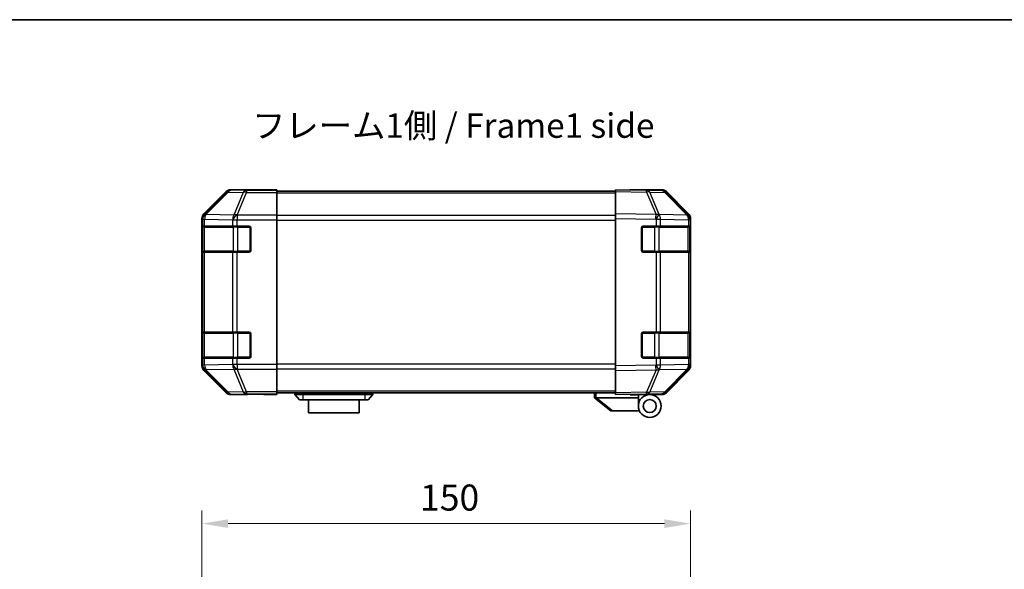
# Model space of a CAD drawing. Units: millimetres. Extents: x 0 to 5319, y -8 to 1124.
# Drawn here: x 1806 to 2109, y 674 to 843 of the extents above; entities that cross this region are included whole.
import ezdxf

# ---------------------------------------------------------------- set-up
doc = ezdxf.new("R2010")
doc.units = ezdxf.units.MM
doc.header["$LTSCALE"] = 4
doc.layers.get('Defpoints').update_dxf_attribs({"lineweight": 25})
for name, color, linetype, lineweight in [('Border (ISO)', 7, 'Continuous', 35), ('Dimension (ISO)', 7, 'Continuous', 18), ('Symbol (ISO)', 7, 'Continuous', 18), ('Visible (ISO)', 7, 'Continuous', 35), ('Visible Narrow (ISO)', 7, 'Continuous', 25)]:
    doc.layers.add(name, color=color, linetype=linetype, lineweight=lineweight)
doc.styles.add('Note Text (TK)', font='txt')
doc.dimstyles.new('Default - Method 1b (TK)', dxfattribs={"dimscale": 4, "dimtxt": 2.5, "dimasz": 2.5, "dimexe": 1, "dimexo": 1.5, "dimgap": 1, "dimtad": 1, "dimtoh": 1, "dimrnd": 1e-08, "dimdsep": 46, "dimtxsty": 'Note Text (TK)', "dimcen": 0.09, "dimdle": 5, "dimclrd": 100, "dimclre": 100, "dimclrt": 7, "dimadec": 1, "dimazin": 1, "dimtfac": 1, "dimtmove": 0, "dimatfit": 3, "dimfxl": 1, "dimtolj": 1, "dimlwd": -1, "dimlwe": -1, "dimarcsym": 0})

# ---------------------------------------------------------------- blocks, each defined once
blk = doc.blocks.new('図面枠 tk図枠')
at = {"layer": 'Border (ISO)'}
blk.add_line((14.5, 289), (405.5, 289), dxfattribs=at)
blk = doc.blocks.new('*D31')
at = {"layer": 'Defpoints', "color": 0}
for p in [(2012.23, 688.32), (1862.23, 629.77), (2012.23, 629.77)]:
    blk.add_point(p, dxfattribs=at)
at = {"layer": 'Dimension (ISO)', "color": 100}
for p, q in [((1862.23, 635.77), (1862.23, 692.32)), ((2012.23, 635.77), (2012.23, 692.32)), ((1870.23, 688.32), (2004.23, 688.32))]:
    blk.add_line(p, q, dxfattribs=at)
for points in [[(1870.23, 689.65), (1870.23, 686.99), (1862.23, 688.32)], [(2004.23, 689.65), (2004.23, 686.99), (2012.23, 688.32)]]:
    blk.add_solid(points, dxfattribs=at)
at = {"layer": 'Dimension (ISO)', "color": 7, "insert": (1929.19, 696.32), "char_height": 8, "attachment_point": 4, "style": 'Note Text (TK)'}
blk.add_mtext('\\A1;150', dxfattribs=at)

msp = doc.modelspace()

# ---------------------------------------------------------------- linework, layer by layer
at = {"layer": 'Visible (ISO)'}
for p, q in [((1869.646, 790.2413), (1862.8161, 783.4114)), ((1880.2304, 790.827), (1871.06, 790.827)), ((1880.2304, 790.7746), (1880.2304, 790.827)), ((1880.8162, 790.7499), (1882.2304, 790.7746)), ((1882.2304, 790.7746), (1885.2304, 790.827)), ((1885.2304, 790.7397), (1882.2304, 790.7397)), ((1885.2304, 790.827), (1885.2304, 790.7397)), ((1885.2304, 790.5794), (1885.2304, 790.7397)), ((1885.2304, 790.5794), (1885.2304, 789.9816)), ((1989.2304, 790.327), (1885.2304, 790.327)), ((1885.2304, 783.0091), (1885.2304, 789.9816)), ((1989.2304, 790.2413), (1989.2304, 790.827)), ((1998.7521, 790.6608), (1989.2304, 790.827)), ((1989.2304, 790.2413), (1989.2304, 783.4114)), ((1994.2304, 790.827), (2003.4008, 790.827)), ((1994.2304, 790.827), (1994.2304, 790.7397)), ((2003.4135, 790.5794), (1998.7521, 790.6608)), ((2011.6503, 783.0158), (2004.8051, 789.9816)), ((2004.8148, 790.2413), (2011.6447, 783.4114)), ((1885.2304, 783.0091), (1885.2304, 781.6073)), ((1989.2304, 781.9974), (1989.2304, 783.4114)), ((2011.6569, 783.0091), (2011.6503, 783.0158)), ((1862.2304, 781.9974), (1862.2304, 736.7566)), ((1885.2304, 781.6073), (1885.2304, 737.1467)), ((1989.2304, 781.9974), (1989.2304, 736.7566)), ((2012.2304, 781.9974), (2012.2304, 781.6073)), ((2012.2304, 779.627), (2012.2304, 781.6073)), ((1862.37, 772.127), (1862.37, 779.127)), ((1862.3788, 779.627), (1862.4472, 779.627)), ((1862.4304, 779.327), (1862.4304, 771.927)), ((1863.0327, 779.627), (1862.4472, 779.627)), ((1863.0327, 779.627), (1871.6446, 779.627)), ((1873.0588, 779.627), (1871.6446, 779.627)), ((1873.0588, 779.627), (1876.7304, 779.627)), ((1877.2304, 779.127), (1877.2304, 772.127)), ((1997.2304, 772.127), (1997.2304, 779.127)), ((1997.7304, 779.627), (2001.6534, 779.627)), ((2003.0327, 779.627), (2001.6534, 779.627)), ((2003.0327, 779.627), (2011.6446, 779.627)), ((2012.2304, 779.627), (2011.6446, 779.627)), ((2012.0304, 771.927), (2012.0304, 779.327)), ((2012.2304, 779.127), (2012.2304, 779.627)), ((2012.2304, 779.127), (2012.2304, 772.127)), ((1862.4472, 771.627), (1862.3788, 771.627)), ((1862.4472, 771.627), (1863.0327, 771.627)), ((1871.6446, 771.627), (1863.0327, 771.627)), ((1871.6446, 771.627), (1873.0588, 771.627)), ((1876.7304, 771.627), (1873.0588, 771.627)), ((2001.6534, 771.627), (1997.7304, 771.627)), ((2001.6534, 771.627), (2003.0327, 771.627)), ((2011.6446, 771.627), (2003.0327, 771.627)), ((2011.6446, 771.627), (2012.2304, 771.627)), ((2012.2304, 771.627), (2012.2304, 772.127)), ((2012.2304, 747.127), (2012.2304, 771.627)), ((1862.3788, 747.127), (1862.4472, 747.127)), ((1862.4304, 746.827), (1862.4304, 739.427)), ((1863.0327, 747.127), (1862.4472, 747.127)), ((1863.0327, 747.127), (1871.6446, 747.127)), ((1873.0588, 747.127), (1871.6446, 747.127)), ((1873.0588, 747.127), (1876.7304, 747.127)), ((1997.7304, 747.127), (2001.6534, 747.127)), ((2003.0327, 747.127), (2001.6534, 747.127)), ((2003.0327, 747.127), (2011.6446, 747.127)), ((2012.2304, 747.127), (2011.6446, 747.127)), ((2012.0304, 739.427), (2012.0304, 746.827)), ((2012.2304, 746.627), (2012.2304, 747.127)), ((1862.37, 739.627), (1862.37, 746.627)), ((1877.2304, 746.627), (1877.2304, 739.627)), ((1997.2304, 739.627), (1997.2304, 746.627)), ((2012.2304, 746.627), (2012.2304, 739.627)), ((1862.4472, 739.127), (1862.3788, 739.127)), ((1862.4472, 739.127), (1863.0327, 739.127)), ((1871.6446, 739.127), (1863.0327, 739.127)), ((1871.6446, 739.127), (1873.0588, 739.127)), ((1876.7304, 739.127), (1873.0588, 739.127)), ((2001.6534, 739.127), (1997.7304, 739.127)), ((2001.6534, 739.127), (2003.0327, 739.127)), ((2011.6446, 739.127), (2003.0327, 739.127)), ((2011.6446, 739.127), (2012.2304, 739.127)), ((2012.2304, 739.127), (2012.2304, 739.627)), ((2012.2304, 737.1467), (2012.2304, 739.127)), ((1862.8161, 735.3426), (1869.646, 728.5127)), ((1885.2304, 737.1467), (1885.2304, 735.7449)), ((1885.2304, 728.7724), (1885.2304, 735.7449)), ((1989.2304, 735.3426), (1989.2304, 736.7566)), ((1989.2304, 735.3426), (1989.2304, 728.5127)), ((2004.8051, 728.7724), (2011.6503, 735.7382)), ((2011.6447, 735.3426), (2004.8148, 728.5127)), ((2011.6503, 735.7382), (2011.6569, 735.7449)), ((2012.2304, 737.1467), (2012.2304, 736.7566)), ((1885.2304, 728.7724), (1885.2304, 728.1746)), ((1876.2304, 727.927), (1871.06, 727.927)), ((1876.2304, 727.927), (1876.2304, 727.9968)), ((1881.2304, 727.9968), (1877.6949, 728.0585)), ((1881.2304, 728.0841), (1885.2304, 728.0841)), ((1885.2304, 727.927), (1881.2304, 727.9968)), ((1989.2304, 728.427), (1885.2304, 728.427)), ((1885.2304, 728.1746), (1885.2304, 728.0841)), ((1885.2304, 728.0841), (1885.2304, 727.927)), ((1890.7304, 728.427), (1890.7304, 727.927)), ((1890.7304, 727.927), (1892.2304, 726.327)), ((1890.7304, 727.927), (1893.2304, 727.927)), ((1893.2304, 726.327), (1892.2304, 726.327)), ((1912.2304, 727.927), (1893.2304, 727.927)), ((1893.2304, 726.327), (1912.2304, 726.327)), ((1894.9804, 726.327), (1894.9804, 722.327)), ((1910.4804, 722.327), (1910.4804, 726.327)), ((1912.2304, 727.927), (1914.7304, 727.927)), ((1913.2304, 726.327), (1912.2304, 726.327)), ((1914.7304, 727.927), (1913.2304, 726.327)), ((1914.7304, 728.427), (1914.7304, 727.927)), ((1982.7304, 728.427), (1982.7304, 726.927)), ((1982.7474, 726.9134), (1982.7304, 726.927)), ((1982.7474, 726.9134), (1987.7304, 722.927)), ((1996.2304, 726.927), (1983.2513, 726.927)), ((1989.2304, 727.927), (1989.2304, 728.5127)), ((1989.2304, 727.927), (1998.7521, 728.0932)), ((1993.7304, 727.827), (1993.7304, 728.0055)), ((1996.2304, 727.827), (1993.7304, 727.827)), ((1996.2304, 728.0492), (1996.2304, 727.827)), ((1999.7304, 727.927), (1996.2304, 727.927)), ((1996.2304, 726.927), (1996.2304, 727.827)), ((1996.2304, 724.427), (1996.2304, 726.927)), ((1998.2304, 728.0841), (1998.2304, 728.027)), ((1998.7521, 728.0932), (2003.4135, 728.1746)), ((1999.7304, 727.927), (2003.4008, 727.927)), ((1988.2513, 722.927), (1987.7304, 722.927)), ((1988.2513, 722.927), (1996.5681, 722.927)), ((1910.4804, 722.327), (1894.9804, 722.327))]:
    msp.add_line(p, q, dxfattribs=at)
for radius in [3.5, 2]:
    msp.add_circle((1999.7304, 724.427), radius, dxfattribs=at)
for centre, radius, start, end in [((2003.3786, 788.5797), 2, 44.5, 89), ((2010.2304, 781.6073), 2, 0, 44.5), ((1862.7304, 779.327), 0.3, 90, 180), ((1876.7304, 779.127), 0.5, 0, 90), ((1997.7304, 779.127), 0.5, 90, 180), ((2011.7304, 779.327), 0.3, 0, 90), ((1862.7304, 771.927), 0.3, 180, 270), ((1876.7304, 772.127), 0.5, 270, 0), ((1997.7304, 772.127), 0.5, 180, 270), ((2011.7304, 771.927), 0.3, 270, 0), ((1862.7304, 746.827), 0.3, 90, 180), ((1876.7304, 746.627), 0.5, 0, 90), ((1997.7304, 746.627), 0.5, 90, 180), ((2011.7304, 746.827), 0.3, 0, 90), ((1862.7304, 739.427), 0.3, 180, 270), ((1876.7304, 739.627), 0.5, 270, 0), ((1997.7304, 739.627), 0.5, 180, 270), ((2011.7304, 739.427), 0.3, 270, 0), ((2010.2304, 737.1467), 2, 315.5, 0), ((2003.3786, 730.1743), 2, 271, 315.5), ((1998.5304, 728.427), 0.5, 223.472242, 270)]:
    msp.add_arc(centre, radius, start, end, dxfattribs=at)
for centre, major_axis, ratio, start_param, end_param in [((1871.0606, 788.8267), (-1.4146, 1.4146), 0.99969546, 5.49793944, 6.28318531), ((1882.2304, 790.7746), (2, 0), 0.01745506, 3.14159265, 4.71238898), ((1992.2304, 790.7746), (-2, 0), 0.01745506, 2.35619449, 3.14159265), ((2003.4002, 788.8267), (1.4146, 1.4146), 0.99969546, 0, 0.78524587), ((1864.2307, 781.9968), (-1.4146, 1.4146), 0.99969546, 0, 0.78524587), ((2010.2301, 781.9968), (1.4146, 1.4146), 0.99969546, 5.49793944, 6.28318531), ((1862.3788, 779.127), (0, -0.5), 0.01745506, 3.14159265, 4.71238898), ((1862.3788, 772.127), (0, -0.5), 0.01745506, 4.71238898, 6.28318531), ((1862.3788, 746.627), (0, -0.5), 0.01745506, 3.14159265, 4.71238898), ((1862.3788, 739.627), (0, -0.5), 0.01745506, 4.71238898, 6.28318531), ((1864.2307, 736.7572), (-1.4146, -1.4146), 0.99969546, 5.49793944, 6.28318531), ((2010.2301, 736.7572), (1.4146, -1.4146), 0.99969546, 0, 0.78524587), ((1871.0606, 729.9273), (-1.4146, -1.4146), 0.99969546, 0, 0.78524587), ((1881.2304, 727.9968), (-5, 0), 0.01745506, 4.71238898, 6.28318531), ((1982.1332, 728.045), (1.3096, -1.0476), 0.2981424, 5.89916093, 5.92645192), ((2003.4002, 729.9273), (1.4146, -1.4146), 0.99969546, 5.49793944, 6.28318531)]:
    msp.add_ellipse(centre, major_axis=major_axis, ratio=ratio, start_param=start_param, end_param=end_param, dxfattribs=at)
msp.add_open_spline([(1982.7474, 726.9134), (1982.7624, 726.9014), (1982.787, 726.895), (1982.8549, 726.8915), (1982.8974, 726.8946), (1982.9879, 726.9053), (1983.0336, 726.9122), (1983.1326, 726.9244), (1983.1831, 726.9293), (1983.2304, 726.9274)], degree=3, knots=[0, 0, 0, 0, 0.017679627, 0.017679627, 0.0355589348, 0.0355589348, 0.0508197319, 0.0508197319, 0.0670873169, 0.0670873169, 0.0670873169, 0.0670873169], dxfattribs=at)
at = {"layer": 'Visible Narrow (ISO)'}
for p, q in [((1869.8124, 790.0749), (1863.0327, 783.1948)), ((1863.4526, 783.1863), (1870.2323, 790.0665)), ((1869.646, 790.2413), (1869.8124, 790.0749)), ((1870.2323, 790.0665), (1874.8938, 789.9851)), ((1871.2262, 790.6608), (1871.06, 790.827)), ((1875.8876, 790.5794), (1871.2262, 790.6608)), ((1874.8938, 789.9851), (1872.0584, 783.0193)), ((1873.0523, 783.0158), (1875.8876, 789.9816)), ((1885.2304, 790.5794), (1875.8876, 790.5794)), ((1875.8876, 790.5794), (1875.8876, 789.9816)), ((1875.8876, 789.9816), (1885.2304, 789.9816)), ((1882.2304, 790.7397), (1882.2304, 790.7746)), ((1989.2304, 789.7412), (1885.2304, 789.7412)), ((1989.2304, 790.2413), (1998.7665, 790.0749)), ((1998.7665, 790.0749), (2001.6443, 783.1948)), ((1999.7356, 790.0665), (2004.397, 789.9851)), ((2002.6134, 783.1863), (1999.7356, 790.0665)), ((2004.397, 789.9851), (2011.2423, 783.0193)), ((1863.0327, 783.1948), (1862.8161, 783.4114)), ((1863.4531, 783.1696), (1863.4526, 783.1863)), ((1872.0584, 783.0193), (1863.4531, 783.1696)), ((1873.0588, 783.0091), (1873.0523, 783.0158)), ((1885.2304, 783.0091), (1873.0588, 783.0091)), ((1873.0588, 783.0091), (1873.0588, 781.6073)), ((2001.6443, 783.1948), (1989.2304, 783.4114)), ((2002.6369, 783.1696), (2002.6134, 783.1863)), ((2011.2423, 783.0193), (2002.6369, 783.1696)), ((1862.2304, 781.9974), (1862.4468, 781.781)), ((1862.4468, 781.781), (1862.4472, 781.7642)), ((1862.4472, 781.7642), (1862.4472, 779.627)), ((1862.4472, 781.7642), (1863.0327, 781.7642)), ((1863.0327, 781.7642), (1871.638, 781.614)), ((1863.0327, 779.627), (1863.0327, 781.7642)), ((1871.638, 781.614), (1871.6446, 781.6073)), ((1871.6446, 781.6073), (1871.6446, 779.627)), ((1871.6446, 781.6073), (1873.0588, 781.6073)), ((1873.0588, 781.6073), (1885.2304, 781.6073)), ((1873.0588, 779.627), (1873.0588, 781.6073)), ((1989.2304, 782.9128), (1885.2304, 782.9128)), ((1885.2304, 781.4986), (1989.2304, 781.4986)), ((1989.2304, 781.9974), (2001.6299, 781.781)), ((2001.6299, 781.781), (2001.6534, 781.7642)), ((2001.6534, 781.7642), (2001.6534, 779.627)), ((2001.6534, 781.7642), (2003.0327, 781.7642)), ((2003.0327, 781.7642), (2011.638, 781.614)), ((2003.0327, 779.627), (2003.0327, 781.7642)), ((2011.638, 781.614), (2011.6446, 781.6073)), ((2011.6446, 781.6073), (2011.6446, 779.627)), ((2011.6446, 781.6073), (2012.2304, 781.6073)), ((1862.37, 779.127), (1862.4304, 779.127)), ((1863.0162, 779.327), (1862.4304, 779.327)), ((1863.0162, 779.327), (1871.8446, 779.327)), ((1863.0162, 771.927), (1863.0162, 779.327)), ((1873.2588, 779.327), (1871.8446, 779.327)), ((1871.8446, 779.327), (1871.8446, 771.927)), ((1873.2588, 779.327), (1873.2588, 779.627)), ((1873.2588, 779.327), (1876.9304, 779.327)), ((1873.2588, 771.927), (1873.2588, 779.327)), ((1876.9304, 779.327), (1876.9304, 779.5853)), ((1877.1887, 779.327), (1876.9304, 779.327)), ((1876.9304, 779.327), (1876.9304, 771.927)), ((1997.5304, 779.327), (1997.2721, 779.327)), ((1997.5304, 779.5853), (1997.5304, 779.327)), ((1997.5304, 779.327), (2001.202, 779.327)), ((1997.5304, 771.927), (1997.5304, 779.327)), ((2001.202, 779.327), (2001.202, 779.627)), ((2002.6162, 779.327), (2001.202, 779.327)), ((2001.202, 779.327), (2001.202, 771.927)), ((2002.6162, 779.327), (2011.4446, 779.327)), ((2002.6162, 771.927), (2002.6162, 779.327)), ((2012.0304, 779.327), (2011.4446, 779.327)), ((2011.4446, 779.327), (2011.4446, 771.927)), ((2012.0304, 779.127), (2012.2304, 779.127)), ((1862.4304, 772.127), (1862.37, 772.127)), ((1862.4304, 771.927), (1863.0162, 771.927)), ((1862.4472, 771.627), (1862.4472, 747.127)), ((1871.8446, 771.927), (1863.0162, 771.927)), ((1863.0327, 747.127), (1863.0327, 771.627)), ((1871.6446, 771.627), (1871.6446, 747.127)), ((1871.8446, 771.927), (1873.2588, 771.927)), ((1873.0588, 747.127), (1873.0588, 771.627)), ((1873.2588, 771.627), (1873.2588, 771.927)), ((1876.9304, 771.927), (1873.2588, 771.927)), ((1876.9304, 771.6687), (1876.9304, 771.927)), ((1876.9304, 771.927), (1877.1887, 771.927)), ((1997.2721, 771.927), (1997.5304, 771.927)), ((1997.5304, 771.927), (1997.5304, 771.6687)), ((2001.202, 771.927), (1997.5304, 771.927)), ((2001.202, 771.627), (2001.202, 771.927)), ((2001.202, 771.927), (2002.6162, 771.927)), ((2001.6534, 771.627), (2001.6534, 747.127)), ((2011.4446, 771.927), (2002.6162, 771.927)), ((2003.0327, 747.127), (2003.0327, 771.627)), ((2011.4446, 771.927), (2012.0304, 771.927)), ((2011.6446, 771.627), (2011.6446, 747.127)), ((2012.2304, 772.127), (2012.0304, 772.127)), ((1863.0162, 746.827), (1862.4304, 746.827)), ((1863.0162, 746.827), (1871.8446, 746.827)), ((1863.0162, 739.427), (1863.0162, 746.827)), ((1873.2588, 746.827), (1871.8446, 746.827)), ((1871.8446, 746.827), (1871.8446, 739.427)), ((1873.2588, 746.827), (1873.2588, 747.127)), ((1873.2588, 746.827), (1876.9304, 746.827)), ((1873.2588, 739.427), (1873.2588, 746.827)), ((1876.9304, 746.827), (1876.9304, 747.0853)), ((1877.1887, 746.827), (1876.9304, 746.827)), ((1876.9304, 746.827), (1876.9304, 739.427)), ((1997.5304, 746.827), (1997.2721, 746.827)), ((1997.5304, 747.0853), (1997.5304, 746.827)), ((1997.5304, 746.827), (2001.202, 746.827)), ((1997.5304, 739.427), (1997.5304, 746.827)), ((2001.202, 746.827), (2001.202, 747.127)), ((2002.6162, 746.827), (2001.202, 746.827)), ((2001.202, 746.827), (2001.202, 739.427)), ((2002.6162, 746.827), (2011.4446, 746.827)), ((2002.6162, 739.427), (2002.6162, 746.827)), ((2012.0304, 746.827), (2011.4446, 746.827)), ((2011.4446, 746.827), (2011.4446, 739.427)), ((1862.37, 746.627), (1862.4304, 746.627)), ((2012.0304, 746.627), (2012.2304, 746.627)), ((1862.4304, 739.627), (1862.37, 739.627)), ((1862.4304, 739.427), (1863.0162, 739.427)), ((1862.4472, 739.127), (1862.4472, 736.9898)), ((1871.8446, 739.427), (1863.0162, 739.427)), ((1863.0327, 736.9898), (1863.0327, 739.127)), ((1871.6446, 739.127), (1871.6446, 737.1467)), ((1871.8446, 739.427), (1873.2588, 739.427)), ((1873.0588, 737.1467), (1873.0588, 739.127)), ((1873.2588, 739.127), (1873.2588, 739.427)), ((1876.9304, 739.427), (1873.2588, 739.427)), ((1876.9304, 739.1687), (1876.9304, 739.427)), ((1876.9304, 739.427), (1877.1887, 739.427)), ((1997.2721, 739.427), (1997.5304, 739.427)), ((1997.5304, 739.427), (1997.5304, 739.1687)), ((2001.202, 739.427), (1997.5304, 739.427)), ((2001.202, 739.127), (2001.202, 739.427)), ((2001.202, 739.427), (2002.6162, 739.427)), ((2001.6534, 739.127), (2001.6534, 736.9898)), ((2011.4446, 739.427), (2002.6162, 739.427)), ((2003.0327, 736.9898), (2003.0327, 739.127)), ((2011.4446, 739.427), (2012.0304, 739.427)), ((2011.6446, 739.127), (2011.6446, 737.1467)), ((2012.2304, 739.627), (2012.0304, 739.627)), ((1862.4468, 736.973), (1862.2304, 736.7566)), ((1862.4472, 736.9898), (1862.4468, 736.973)), ((1863.0327, 736.9898), (1862.4472, 736.9898)), ((1862.8161, 735.3426), (1863.0327, 735.5592)), ((1871.638, 737.14), (1863.0327, 736.9898)), ((1863.0327, 735.5592), (1869.8124, 728.6791)), ((1863.4526, 735.5677), (1863.4531, 735.5844)), ((1870.2323, 728.6875), (1863.4526, 735.5677)), ((1863.4531, 735.5844), (1872.0584, 735.7347)), ((1871.6446, 737.1467), (1871.638, 737.14)), ((1873.0588, 737.1467), (1871.6446, 737.1467)), ((1872.0584, 735.7347), (1874.8938, 728.7689)), ((1873.0523, 735.7382), (1873.0588, 735.7449)), ((1875.8876, 728.7724), (1873.0523, 735.7382)), ((1885.2304, 737.1467), (1873.0588, 737.1467)), ((1873.0588, 737.1467), (1873.0588, 735.7449)), ((1873.0588, 735.7449), (1885.2304, 735.7449)), ((1989.2304, 737.2554), (1885.2304, 737.2554)), ((1885.2304, 735.8412), (1989.2304, 735.8412)), ((2001.6299, 736.973), (1989.2304, 736.7566)), ((1989.2304, 735.3426), (2001.6443, 735.5592)), ((2001.6443, 735.5592), (1998.7665, 728.6791)), ((1999.7356, 728.6875), (2002.6134, 735.5677)), ((2001.6534, 736.9898), (2001.6299, 736.973)), ((2003.0327, 736.9898), (2001.6534, 736.9898)), ((2002.6134, 735.5677), (2002.6369, 735.5844)), ((2002.6369, 735.5844), (2011.2423, 735.7347)), ((2011.638, 737.14), (2003.0327, 736.9898)), ((2011.2423, 735.7347), (2004.397, 728.7689)), ((2011.6446, 737.1467), (2011.638, 737.14)), ((2012.2304, 737.1467), (2011.6446, 737.1467)), ((1869.8124, 728.6791), (1869.646, 728.5127)), ((1874.8938, 728.7689), (1870.2323, 728.6875)), ((1885.2304, 728.7724), (1875.8876, 728.7724)), ((1875.8876, 728.7724), (1875.8876, 728.1746)), ((1989.2304, 729.0128), (1885.2304, 729.0128)), ((1998.7665, 728.6791), (1989.2304, 728.5127)), ((2004.397, 728.7689), (1999.7356, 728.6875)), ((1871.06, 727.927), (1871.2262, 728.0932)), ((1871.2262, 728.0932), (1875.8876, 728.1746)), ((1875.8876, 728.1746), (1885.2304, 728.1746)), ((1881.2304, 728.0841), (1881.2304, 727.9968)), ((1893.2304, 728.427), (1893.2304, 727.927)), ((1893.2304, 727.927), (1893.2304, 726.327)), ((1912.2304, 728.427), (1912.2304, 727.927)), ((1912.2304, 727.927), (1912.2304, 726.327)), ((1983.2304, 726.9274), (1983.2304, 728.427)), ((1988.2513, 722.927), (1983.2513, 726.927))]:
    msp.add_line(p, q, dxfattribs=at)
for centre, major_axis, ratio, start_param, end_param in [((1871.2262, 788.6611), (-1.4142, -1.4142), 0.99969546, 3.92714311, 4.71238898), ((1871.2262, 788.6611), (-1.4246, 1.4038), 0.28553037, 5.72301828, 6.25743282), ((1871.2262, 788.6611), (0.0349, 1.9997), 0.70705293, 0.02468206, 0.80390971), ((1875.8876, 788.5797), (0.0349, 1.9997), 0.70705293, 0.02468206, 0.80390971), ((1875.8876, 788.5797), (-1.8524, 0.754), 0.67311493, 4.97981512, 5.5236985), ((1998.7172, 788.6611), (0.0349, 1.9997), 0.70705293, 5.50395766, 6.28318531), ((1998.7172, 788.6611), (0.0349, 1.9997), 0.01744975, 5.49793944, 6.28318531), ((1998.7172, 788.6611), (-1.8451, -0.7718), 0.67266741, 3.87795161, 4.41236615), ((2003.3786, 788.5797), (0.0349, 1.9997), 0.70705293, 5.50395766, 6.28318531), ((2003.3786, 788.5797), (1.4265, 1.4018), 0.27881333, 0, 0.54388338), ((1864.4465, 781.781), (-1.4142, -1.4142), 0.99969546, 4.71238898, 5.49763485), ((1864.4465, 781.781), (-1.9994, -0.049), 0.81440578, 5.21256555, 6.25310575), ((1864.4469, 781.7642), (-1.9994, -0.049), 0.81440578, 5.21256555, 6.25310575), ((1864.4465, 781.781), (-1.4246, 1.4038), 0.28553037, 5.72301828, 6.25743282), ((1864.4469, 781.7642), (0.0349, 1.9997), 0.70705293, 0.80390971, 1.58313735), ((1873.0523, 781.614), (-0.0349, -1.9997), 0.70705293, 3.94550236, 4.72473001), ((1873.0523, 781.614), (-1.4265, -1.4018), 0.57396196, 4.19883739, 5.24101135), ((1873.0588, 781.6073), (-1.4265, -1.4018), 0.57396196, 4.19883739, 5.24101135), ((1873.0523, 781.614), (1.8524, -0.754), 0.67311493, 1.83822247, 2.38210585), ((2001.595, 781.781), (-0.0349, -1.9997), 0.01744975, 1.57110091, 2.35634678), ((2001.595, 781.781), (-1.1604, -1.629), 0.01421551, 1.58092204, 2.62146225), ((2001.595, 781.781), (1.8451, 0.7718), 0.67266741, 0.73635896, 1.2707735), ((2001.6185, 781.7642), (-1.1604, -1.629), 0.01421551, 1.58092204, 2.62146225), ((2001.6185, 781.7642), (0.0349, 1.9997), 0.70705293, 4.72473001, 5.50395766), ((2010.2238, 781.614), (1.4265, 1.4018), 0.27881333, 0, 0.54388338), ((2010.2238, 781.614), (-0.0349, -1.9997), 0.70705293, 1.58313735, 2.362365), ((2010.2238, 781.614), (1.4265, 1.4018), 0.57396196, 5.24101135, 6.28318531), ((2010.2304, 781.6073), (1.4265, 1.4018), 0.57396196, 5.24101135, 6.28318531), ((1863.2283, 779.327), (0, 0.3), 0.70710678, 0, 1.57079633), ((1872.0567, 779.327), (0, 0.3), 0.70710678, 0, 1.57079633), ((2002.4041, 779.327), (0, 0.3), 0.70710678, 4.71238898, 6.28318531), ((2011.2325, 779.327), (0, 0.3), 0.70710678, 4.71238898, 6.28318531), ((1863.2283, 771.927), (0, -0.3), 0.70710678, 4.71238898, 6.28318531), ((1872.0567, 771.927), (0, -0.3), 0.70710678, 4.71238898, 6.28318531), ((2002.4041, 771.927), (0, -0.3), 0.70710678, 0, 1.57079633), ((2011.2325, 771.927), (0, -0.3), 0.70710678, 0, 1.57079633), ((1863.2283, 746.827), (0, 0.3), 0.70710678, 0, 1.57079633), ((1872.0567, 746.827), (0, 0.3), 0.70710678, 0, 1.57079633), ((2002.4041, 746.827), (0, 0.3), 0.70710678, 4.71238898, 6.28318531), ((2011.2325, 746.827), (0, 0.3), 0.70710678, 4.71238898, 6.28318531), ((1863.2283, 739.427), (0, -0.3), 0.70710678, 4.71238898, 6.28318531), ((1872.0567, 739.427), (0, -0.3), 0.70710678, 4.71238898, 6.28318531), ((2002.4041, 739.427), (0, -0.3), 0.70710678, 0, 1.57079633), ((2011.2325, 739.427), (0, -0.3), 0.70710678, 0, 1.57079633), ((1864.4465, 736.973), (-1.9994, 0.049), 0.81440578, 0.03007955, 1.07061976), ((1864.4465, 736.973), (1.4142, -1.4142), 0.99969546, 3.92714311, 4.71238898), ((1864.4469, 736.9898), (-1.9994, 0.049), 0.81440578, 0.03007955, 1.07061976), ((1864.4469, 736.9898), (-0.0349, 1.9997), 0.70705293, 1.5584553, 2.33768295), ((1864.4465, 736.973), (-1.4246, -1.4038), 0.28553037, 0.02575248, 0.56016703), ((1873.0523, 737.14), (0.0349, -1.9997), 0.70705293, 4.70004795, 5.4792756), ((1873.0523, 737.14), (-1.4265, 1.4018), 0.57396196, 1.04217396, 2.08434792), ((1873.0588, 737.1467), (-1.4265, 1.4018), 0.57396196, 1.04217396, 2.08434792), ((1873.0523, 737.14), (-1.8524, -0.754), 0.67311493, 0.75948681, 1.30337019), ((2001.595, 736.973), (-1.1604, 1.629), 0.01421551, 3.66172306, 4.70226326), ((2001.595, 736.973), (0.0349, -1.9997), 0.01744975, 0.78524587, 1.57049174), ((2001.595, 736.973), (-1.8451, 0.7718), 0.67266741, 1.87081915, 2.4052337), ((2001.6185, 736.9898), (1.1604, -1.629), 0.01421551, 0.52013041, 1.56067061), ((2001.6185, 736.9898), (-0.0349, 1.9997), 0.70705293, 3.9208203, 4.70004795), ((2010.2238, 737.14), (0.0349, -1.9997), 0.70705293, 0.77922765, 1.5584553), ((2010.2238, 737.14), (1.4265, -1.4018), 0.27881333, 5.73930193, 6.28318531), ((2010.2238, 737.14), (1.4265, -1.4018), 0.57396196, 0, 1.04217396), ((2010.2304, 737.1467), (1.4265, -1.4018), 0.57396196, 0, 1.04217396), ((1871.2262, 730.0929), (-1.4246, -1.4038), 0.28553037, 0.02575248, 0.56016703), ((1871.2262, 730.0929), (1.4142, -1.4142), 0.99969546, 4.71238898, 5.49763485), ((1871.2262, 730.0929), (0.0349, -1.9997), 0.70705293, 5.4792756, 6.25850325), ((1875.8876, 730.1743), (1.8524, 0.754), 0.67311493, 3.90107946, 4.44496284), ((1875.8876, 730.1743), (0.0349, -1.9997), 0.70705293, 5.4792756, 6.25850325), ((1998.7172, 730.0929), (0.0349, -1.9997), 0.70705293, 0, 0.77922765), ((1998.7172, 730.0929), (0.0349, -1.9997), 0.01744975, 0, 0.78524587), ((1998.7172, 730.0929), (1.8451, -0.7718), 0.67266741, 5.01241181, 5.54682635), ((2003.3786, 730.1743), (0.0349, -1.9997), 0.70705293, 0, 0.77922765), ((2003.3786, 730.1743), (1.4265, -1.4018), 0.27881333, 5.73930193, 6.28318531)]:
    msp.add_ellipse(centre, major_axis=major_axis, ratio=ratio, start_param=start_param, end_param=end_param, dxfattribs=at)

# ---------------------------------------------------------------- block references
at = {"xscale": 3, "yscale": 3, "zscale": 3}
msp.add_blockref('図面枠 tk図枠', (1530.5, -24), dxfattribs=at)

# ---------------------------------------------------------------- texts
at = {"layer": 'Symbol (ISO)', "color": 7, "insert": (1877.6218, 809.5252), "char_height": 7.5, "width": 128.768247, "attachment_point": 4, "line_spacing_factor": 1.5, "style": 'Note Text (TK)'}
msp.add_mtext('{フレーム1側 / Frame1 side}', dxfattribs=at)

# ---------------------------------------------------------------- dimensions: what is measured, and where the dimension line sits
at = {"layer": 'Dimension (ISO)', "color": 100}
dim = msp.add_linear_dim(base=(2012.2304, 688.3203), p1=(1862.2304, 629.7674), p2=(2012.2304, 629.7674), angle=180, dimstyle='Default - Method 1b (TK)', override={"dimtxt": 2, "dimasz": 2, "dimgap": 1, "dimtoh": 0, "dimdec": 2, "dimtp": 0, "dimtm": 0, "dimtdec": 2, "dimtofl": 0, "dimatfit": 1}, dxfattribs=at)
dim.commit()
dim.dimension.update_dxf_attribs({"geometry": '*D31', "text_midpoint": (1937.1029, 688.3203), "dimtype": 160})

doc.saveas('drawing.dxf')
